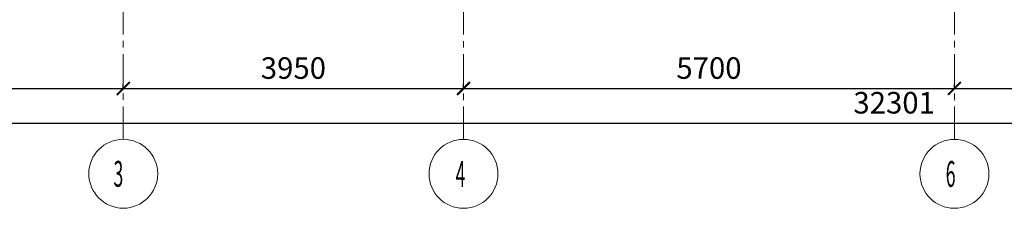
# Model space of a CAD drawing. Units: millimetres. Extents: x 1531888 to 1810433, y 1011982 to 1297278.
# Drawn here: x 1585319 to 1596751, y 1088274 to 1090465 of the extents above; entities that cross this region are included whole.
import ezdxf

# ---------------------------------------------------------------- set-up
doc = ezdxf.new("R2010")
doc.units = ezdxf.units.MM
doc.header["$LTSCALE"] = 0.4
doc.linetypes.add('CENTER', pattern=[50.8, 31.75, -6.35, 6.35, -6.35])
doc.layers.add('1 ОСИ', color=7, linetype='Continuous', lineweight=9)
doc.styles.add('СГЕНЕРИР_СТИЛЬ_2', font='micross.ttf')
doc.styles.add('стиль2', font='simplex.shx', dxfattribs={"width": 0.6, "oblique": 10, "height": 250})
doc.dimstyles.new('Copy2- ISO-25', dxfattribs={"dimtxt": 230, "dimasz": 150, "dimexe": 50, "dimexo": 5, "dimgap": 80, "dimtad": 1, "dimdec": 0, "dimtxsty": 'стиль2', "dimblk": 'ARCHTICK', "dimcen": 250, "dimdle": 100, "dimadec": 0, "dimazin": 0, "dimtfac": 1, "dimtdec": 0, "dimtmove": 1, "dimatfit": 2, "dimfxl": 50, "dimarcsym": 0})

# ---------------------------------------------------------------- blocks, each defined once
blk = doc.blocks.new('_ArchTick')
at = {"color": 0, "linetype": 'ByBlock', "const_width": 0.15}
blk.add_lwpolyline([(-0.5, -0.5), (0.5, 0.5)], dxfattribs=at)
blk = doc.blocks.new('*D57')
at = {"layer": '1 ОСИ', "color": 0, "lineweight": -2, "ltscale": 30}
for p, q in [((1582322, 1089671), (1582322, 1089716)), ((1586522, 1089671), (1586522, 1089716))]:
    blk.add_line(p, q, dxfattribs=at)
at = {"layer": '1 ОСИ', "color": 0, "linetype": 'Continuous', "lineweight": -2, "ltscale": 30}
blk.add_line((1582222, 1089666), (1586622, 1089666), dxfattribs=at)
at = {"layer": 'Defpoints', "color": 0, "linetype": 'Continuous', "ltscale": 30}
for p in [(1582322, 1089666), (1586522, 1089666), (1586522, 1089666)]:
    blk.add_point(p, dxfattribs=at)
at = {"layer": '1 ОСИ', "color": 0, "linetype": 'Continuous', "lineweight": -2, "ltscale": 30, "xscale": 150, "yscale": 150, "zscale": 150, "rotation": 180}
blk.add_blockref('_ArchTick', (1582322, 1089666), dxfattribs=at)
at = {"layer": '1 ОСИ', "color": 0, "linetype": 'Continuous', "lineweight": -2, "ltscale": 30, "xscale": 150, "yscale": 150, "zscale": 150}
blk.add_blockref('_ArchTick', (1586522, 1089666), dxfattribs=at)
at = {"layer": '1 ОСИ', "color": 0, "linetype": 'Continuous', "lineweight": 13, "ltscale": 30, "insert": (1584422, 1089871), "char_height": 250, "attachment_point": 5, "style": 'стиль2'}
blk.add_mtext('4200', dxfattribs=at)
blk = doc.blocks.new('*D58')
at = {"layer": '1 ОСИ', "color": 0, "lineweight": -2, "ltscale": 30}
for p, q in [((1586522, 1089671), (1586522, 1089716)), ((1590472, 1089671), (1590472, 1089716))]:
    blk.add_line(p, q, dxfattribs=at)
at = {"layer": '1 ОСИ', "color": 0, "linetype": 'Continuous', "lineweight": -2, "ltscale": 30}
blk.add_line((1586422, 1089666), (1590572, 1089666), dxfattribs=at)
at = {"layer": 'Defpoints', "color": 0, "linetype": 'Continuous', "ltscale": 30}
for p in [(1586522, 1089666), (1590472, 1089666), (1590472, 1089666)]:
    blk.add_point(p, dxfattribs=at)
at = {"layer": '1 ОСИ', "color": 0, "linetype": 'Continuous', "lineweight": -2, "ltscale": 30, "xscale": 150, "yscale": 150, "zscale": 150, "rotation": 180}
blk.add_blockref('_ArchTick', (1586522, 1089666), dxfattribs=at)
at = {"layer": '1 ОСИ', "color": 0, "linetype": 'Continuous', "lineweight": -2, "ltscale": 30, "xscale": 150, "yscale": 150, "zscale": 150}
blk.add_blockref('_ArchTick', (1590472, 1089666), dxfattribs=at)
at = {"layer": '1 ОСИ', "color": 0, "linetype": 'Continuous', "lineweight": 13, "ltscale": 30, "insert": (1588497, 1089871), "char_height": 250, "attachment_point": 5, "style": 'стиль2'}
blk.add_mtext('3950', dxfattribs=at)
blk = doc.blocks.new('*D59')
at = {"layer": '1 ОСИ', "color": 0, "lineweight": -2, "ltscale": 30}
for p, q in [((1590472, 1089671), (1590472, 1089716)), ((1596172, 1089671), (1596172, 1089716))]:
    blk.add_line(p, q, dxfattribs=at)
at = {"layer": '1 ОСИ', "color": 0, "linetype": 'Continuous', "lineweight": -2, "ltscale": 30}
blk.add_line((1590372, 1089666), (1596272, 1089666), dxfattribs=at)
at = {"layer": 'Defpoints', "color": 0, "linetype": 'Continuous', "ltscale": 30}
for p in [(1590472, 1089666), (1596172, 1089666), (1596172, 1089666)]:
    blk.add_point(p, dxfattribs=at)
at = {"layer": '1 ОСИ', "color": 0, "linetype": 'Continuous', "lineweight": -2, "ltscale": 30, "xscale": 150, "yscale": 150, "zscale": 150, "rotation": 180}
blk.add_blockref('_ArchTick', (1590472, 1089666), dxfattribs=at)
at = {"layer": '1 ОСИ', "color": 0, "linetype": 'Continuous', "lineweight": -2, "ltscale": 30, "xscale": 150, "yscale": 150, "zscale": 150}
blk.add_blockref('_ArchTick', (1596172, 1089666), dxfattribs=at)
at = {"layer": '1 ОСИ', "color": 0, "linetype": 'Continuous', "lineweight": 13, "ltscale": 30, "insert": (1593322, 1089871), "char_height": 250, "attachment_point": 5, "style": 'стиль2'}
blk.add_mtext('5700', dxfattribs=at)
blk = doc.blocks.new('*D60')
at = {"layer": '1 ОСИ', "color": 0, "lineweight": -2, "ltscale": 30}
for p, q in [((1596172, 1089671), (1596172, 1089716)), ((1600122, 1089671), (1600122, 1089716))]:
    blk.add_line(p, q, dxfattribs=at)
at = {"layer": '1 ОСИ', "color": 0, "linetype": 'Continuous', "lineweight": -2, "ltscale": 30}
blk.add_line((1596072, 1089666), (1600222, 1089666), dxfattribs=at)
at = {"layer": 'Defpoints', "color": 0, "linetype": 'Continuous', "ltscale": 30}
for p in [(1596172, 1089666), (1600122, 1089666), (1600122, 1089666)]:
    blk.add_point(p, dxfattribs=at)
at = {"layer": '1 ОСИ', "color": 0, "linetype": 'Continuous', "lineweight": -2, "ltscale": 30, "xscale": 150, "yscale": 150, "zscale": 150, "rotation": 180}
blk.add_blockref('_ArchTick', (1596172, 1089666), dxfattribs=at)
at = {"layer": '1 ОСИ', "color": 0, "linetype": 'Continuous', "lineweight": -2, "ltscale": 30, "xscale": 150, "yscale": 150, "zscale": 150}
blk.add_blockref('_ArchTick', (1600122, 1089666), dxfattribs=at)
at = {"layer": '1 ОСИ', "color": 0, "linetype": 'Continuous', "lineweight": 13, "ltscale": 30, "insert": (1598147, 1089871), "char_height": 250, "attachment_point": 5, "style": 'стиль2'}
blk.add_mtext('3950', dxfattribs=at)
blk = doc.blocks.new('*D64')
at = {"layer": '1 ОСИ', "color": 0, "linetype": 'Continuous', "lineweight": -2, "ltscale": 30}
blk.add_line((1579222, 1089263), (1611722, 1089263), dxfattribs=at)
at = {"layer": '1 ОСИ', "color": 0, "lineweight": -2, "ltscale": 30}
for p, q in [((1579322, 1089268), (1579322, 1089313)), ((1611622, 1089268), (1611622, 1089313))]:
    blk.add_line(p, q, dxfattribs=at)
at = {"layer": 'Defpoints', "color": 0, "linetype": 'Continuous', "ltscale": 30}
for p in [(1579322, 1089263), (1611622, 1089263), (1611622, 1089263)]:
    blk.add_point(p, dxfattribs=at)
at = {"layer": '1 ОСИ', "color": 0, "linetype": 'Continuous', "lineweight": -2, "ltscale": 30, "xscale": 150, "yscale": 150, "zscale": 150, "rotation": 180}
blk.add_blockref('_ArchTick', (1579322, 1089263), dxfattribs=at)
at = {"layer": '1 ОСИ', "color": 0, "linetype": 'Continuous', "lineweight": -2, "ltscale": 30, "xscale": 150, "yscale": 150, "zscale": 150}
blk.add_blockref('_ArchTick', (1611622, 1089263), dxfattribs=at)
at = {"layer": '1 ОСИ', "color": 0, "linetype": 'Continuous', "lineweight": 13, "ltscale": 30, "insert": (1595472, 1089468), "char_height": 250, "attachment_point": 5, "style": 'стиль2'}
blk.add_mtext('32301', dxfattribs=at)

msp = doc.modelspace()

# ---------------------------------------------------------------- linework, layer by layer
at = {"layer": '1 ОСИ', "color": 4, "linetype": 'CENTER', "lineweight": 0, "ltscale": 30}
for p, q in [((1586521.6, 1089075.9), (1586521.6, 1106098.1)), ((1596172.1, 1089074.8), (1596172.1, 1093781.6)), ((1590472.1, 1089074.3), (1590472.1, 1092915.7))]:
    msp.add_line(p, q, dxfattribs=at)
at = {"layer": '1 ОСИ', "color": 6, "linetype": 'Continuous', "lineweight": 13, "ltscale": 30}
for centre in [(1586521.6, 1088675.9), (1590472.1, 1088674.3), (1596172.1, 1088674.8)]:
    msp.add_circle(centre, 400, dxfattribs=at)

# ---------------------------------------------------------------- texts
at = {"layer": '1 ОСИ', "color": 6, "linetype": 'Continuous', "lineweight": 13, "ltscale": 30, "style": 'СГЕНЕРИР_СТИЛЬ_2', "width": 0.5}
for s, p in [('3', (1586408, 1088525.1)), ('4', (1590379.9, 1088522.7)), ('6', (1596070.7, 1088523.9))]:
    msp.add_text(s, height=300, rotation=359.812, dxfattribs=at).set_placement(p)

# ---------------------------------------------------------------- dimensions: what is measured, and where the dimension line sits
at = {"layer": '1 ОСИ', "color": 6, "linetype": 'Continuous', "lineweight": 13, "ltscale": 30}
for base, p1, p2, picture, middle in [((1586521.6, 1089665.7), (1582321.6, 1089665.7), (1586521.6, 1089665.7), '*D57', (1584421.6, 1089870.7)), ((1590472.0504, 1089665.7172), (1586521.6136, 1089665.7172), (1590472.0504, 1089665.7172), '*D58', (1588496.832, 1089870.7172)), ((1596172.1, 1089665.7), (1590472.1, 1089665.7), (1596172.1, 1089665.7), '*D59', (1593322.1, 1089870.7)), ((1600122.2, 1089665.7), (1596172.1, 1089665.7), (1600122.2, 1089665.7), '*D60', (1598147.1, 1089870.7)), ((1611622.5, 1089263), (1579321.6, 1089263), (1611622.5, 1089263), '*D64', (1595472.1, 1089468))]:
    dim = msp.add_linear_dim(base=base, p1=p1, p2=p2, dimstyle='Copy2- ISO-25', override={"dimfxl": 1.25}, dxfattribs=at)
    dim.commit()
    dim.dimension.update_dxf_attribs({"geometry": picture, "text_midpoint": middle})

doc.saveas('drawing.dxf')
